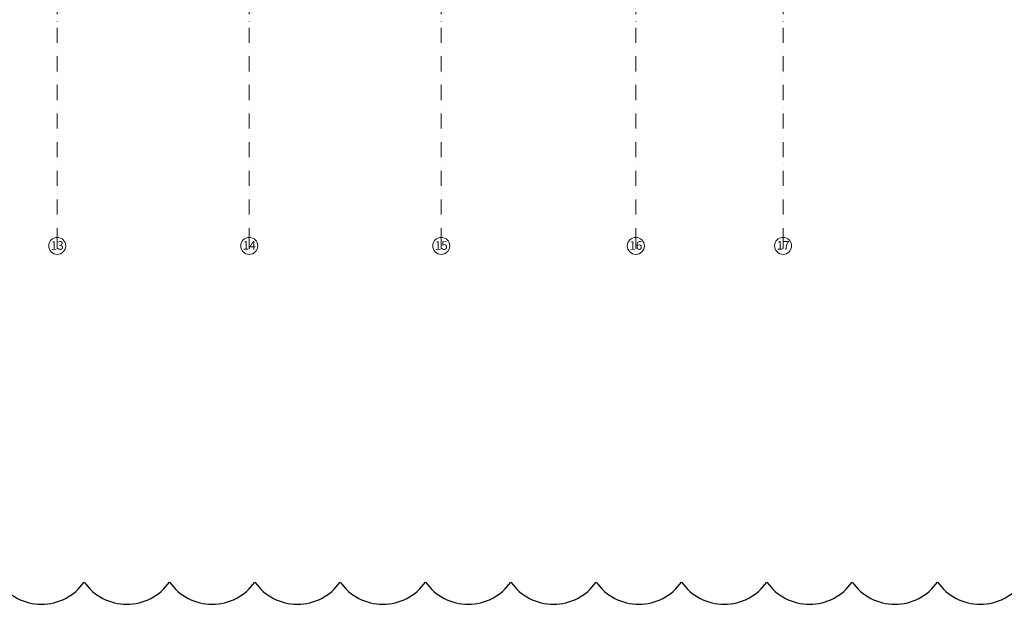
# Model space of a CAD drawing. Extents: x -59066 to 281928, y -554322 to -418964.
# Drawn here: x 46225 to 69300, y -554056 to -540368 of the extents above; entities that cross this region are included whole.
import ezdxf

# ---------------------------------------------------------------- set-up
doc = ezdxf.new("R2010")
doc.units = 0
doc.header["$LTSCALE"] = 20
doc.linetypes.add('KROPKI I KRESKI', pattern=[167.569441, 88.194442, -44.097221, 0, -35.277778])
doc.layers.add('AP_OSIE_przebicia', color=7, linetype='CONTINUOUS')
doc.layers.add('ap_przebicia', color=6, linetype='CONTINUOUS')
doc.styles.add('GENERATED_STYLE_1', font='arial.ttf')

msp = doc.modelspace()

# ---------------------------------------------------------------- linework, layer by layer
at = {"layer": 'AP_OSIE_przebicia', "color": 1, "linetype": 'KROPKI I KRESKI', "lineweight": 15, "ltscale": 0.2}
for p, q in [((47104.98, -519103.09), (47104.98, -545723.09)), ((51604.98, -519103.09), (51604.98, -545723.09)), ((56104.98, -519103.09), (56104.98, -545723.09)), ((60664.98, -519103.09), (60664.98, -545723.09)), ((64114.98, -519103.09), (64114.98, -545723.09)), ((47104.98, -545723.09), (47104.98, -545464.09)), ((51604.98, -545723.09), (51604.98, -545464.09)), ((56104.98, -545723.09), (56104.98, -545464.09)), ((60664.98, -545723.09), (60664.98, -545464.09)), ((64114.98, -545723.09), (64114.98, -545464.09))]:
    msp.add_line(p, q, dxfattribs=at)
at = {"layer": 'AP_OSIE_przebicia', "color": 1, "linetype": 'Continuous', "lineweight": 15, "ltscale": 0.2}
for centre in [(47104.98, -545664.09), (51604.98, -545664.09), (56104.98, -545664.09), (60664.98, -545664.09), (64114.98, -545664.09)]:
    msp.add_circle(centre, 200, dxfattribs=at)
at = {"layer": 'AP_OSIE_przebicia', "color": 1, "linetype": 'KROPKI I KRESKI', "lineweight": 15, "ltscale": 0.2}
for p in [(47104.98, -545723.09), (47104.98, -545723.09), (51604.98, -545723.09), (51604.98, -545723.09), (56104.98, -545723.09), (56104.98, -545723.09), (60664.98, -545723.09), (60664.98, -545723.09), (64114.98, -545723.09), (64114.98, -545723.09)]:
    msp.add_point(p, dxfattribs=at)
at = {"layer": 'ap_przebicia'}
msp.add_lwpolyline([(45735.52, -553535.31, 0.52056705), (47735.52, -553535.31, 0.52056705), (49735.52, -553535.31, 0.52056705), (51735.52, -553535.31, 0.52056705), (53735.52, -553535.31, 0.52056705), (55735.52, -553535.31, 0.52056705), (57735.52, -553535.31, 0.52056705), (59735.52, -553535.31, 0.52056705), (61735.52, -553535.31, 0.52056705), (63735.52, -553535.31, 0.52056705), (65735.52, -553535.31, 0.52056705), (67735.52, -553535.31, 0.52056705), (69735.52, -553535.31, 0.52056705)], format="xyb", dxfattribs=at)

# ---------------------------------------------------------------- texts
at = {"layer": 'AP_OSIE_przebicia', "linetype": 'Continuous', "char_height": 200, "attachment_point": 4, "style": 'GENERATED_STYLE_1'}
for s, insert in [('\\A1;{\\fArial|b1|i0|c238|p38;\\C1;13}', (46953.21, -545654.3)), ('\\A1;{\\fArial|b1|i0|c238|p38;\\C1;14}', (51453.21, -545652.66)), ('\\A1;{\\fArial|b1|i0|c238|p38;\\C1;15}', (55953.21, -545654.3)), ('\\A1;{\\fArial|b1|i0|c238|p38;\\C1;16}', (60513.21, -545654.3)), ('\\A1;{\\fArial|b1|i0|c238|p38;\\C1;17}', (63963.21, -545652.66))]:
    msp.add_mtext(s, dxfattribs=dict(at, insert=insert))

doc.saveas('drawing.dxf')
